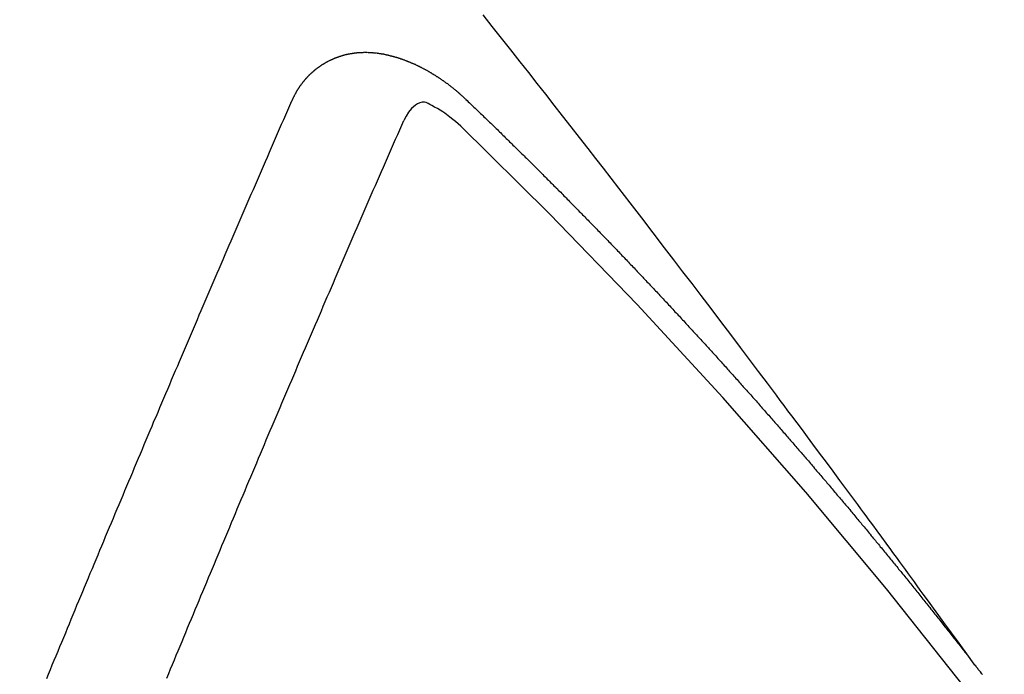
# Model space of a CAD drawing. Extents: x 163 to 26285, y -10810 to -2410.
# Drawn here: x 17434 to 17440, y -4117 to -4113 of the extents above; entities that cross this region are included whole.
import ezdxf

# ---------------------------------------------------------------- set-up
doc = ezdxf.new("R2010")
doc.units = 0
doc.header["$LTSCALE"] = 50
doc.header["$MEASUREMENT"] = 0
doc.linetypes.add('HIDDEN', pattern=[0.375, 0.25, -0.125])
doc.layers.get('0').update_dxf_attribs({"linetype": 'CONTINUOUS'})
for name, color, linetype in [('150-機器', 8, 'CONTINUOUS'), ('160-文字', 254, 'CONTINUOUS'), ('166-寸法B', 11, 'CONTINUOUS')]:
    doc.layers.add(name, color=color, linetype=linetype)
doc.styles.add('KH001', font='txt')
doc.dimstyles.new('KH1xx030', dxfattribs={"dimscale": 30, "dimtxt": 2, "dimasz": 0.6, "dimexe": 0.3, "dimexo": 1.2, "dimgap": 0.5, "dimtad": 3, "dimdec": 1, "dimdsep": 46, "dimlunit": 6, "dimtxsty": 'KH001', "dimblk": 'DOT', "dimcen": 1, "dimdle": 1, "dimclrd": 256, "dimclre": 256, "dimclrt": 256, "dimadec": 0, "dimazin": 0, "dimtfac": 1, "dimtdec": 1, "dimtix": 1, "dimtmove": 2, "dimatfit": 3, "dimldrblk": 'CLOSEDBLANK', "dimfxl": 1, "dimtolj": 1, "dimtzin": 0, "dimlwd": -1, "dimlwe": -1, "dimarcsym": 0})

# ---------------------------------------------------------------- blocks, each defined once
blk = doc.blocks.new('_Dot')
at = {"color": 0, "linetype": 'ByBlock', "lineweight": -2}
blk.add_line((-0.5, 0), (-1, 0), dxfattribs=at)
at = {"color": 0, "linetype": 'ByBlock', "const_width": 0.5}
blk.add_lwpolyline([(-0.25, 0, 1), (0.25, 0, 1)], format="xyb", close=True, dxfattribs=at)
blk = doc.blocks.new('*D37')
at = {"layer": '166-寸法B', "transparency": 16777216}
for p, q in [((17341.2745, -3734.0208), (17341.2745, -3895.7814)), ((17535.2673, -3895.7814), (17332.2745, -3895.7814)), ((17341.2745, -4152.7814), (17341.2745, -3913.7814)), ((17505.2673, -4170.7814), (17332.2745, -4170.7814))]:
    blk.add_line(p, q, dxfattribs=at)
at = {"layer": '166-寸法B', "transparency": 16777216, "xscale": 18, "yscale": 18, "zscale": 18}
for p, rotation in [((17341.2745, -3895.7814), 90), ((17341.2745, -4170.7814), 270)]:
    blk.add_blockref('_Dot', p, dxfattribs=dict(at, rotation=rotation))
at = {"layer": '166-寸法B', "transparency": 16777216, "insert": (17296.2745, -3803.3862), "char_height": 60, "attachment_point": 5, "rotation": 90, "style": 'KH001'}
blk.add_mtext('\\A1;275', dxfattribs=at)
blk = doc.blocks.new('_ClosedBlank')
at = {"color": 0, "linetype": 'ByBlock', "lineweight": -2}
for p, q in [((-1, 0.16667), (0, 0)), ((-1, 0.16667), (-1, -0.16667)), ((0, 0), (-1, -0.16667))]:
    blk.add_line(p, q, dxfattribs=at)

msp = doc.modelspace()

# ---------------------------------------------------------------- linework, layer by layer
at = {"layer": '150-機器', "color": 13, "linetype": 'HIDDEN'}
for points in [[(17439.4044, -4116.9316), (17439.3587, -4116.8689), (17439.313, -4116.8062), (17439.2673, -4116.7436), (17439.2216, -4116.6809), (17439.1904, -4116.6382), (17439.1593, -4116.5955), (17439.1281, -4116.5528), (17439.097, -4116.51), (17439.0792, -4116.4854), (17439.0613, -4116.4607), (17439.0435, -4116.4361), (17439.0256, -4116.4115), (17439.0079, -4116.387), (17438.9902, -4116.3626), (17438.9725, -4116.3381), (17438.9548, -4116.3138), (17438.9414, -4116.2954), (17438.928, -4116.2771), (17438.9145, -4116.2588), (17438.9011, -4116.2406), (17438.8741, -4116.2038), (17438.8471, -4116.167), (17438.8201, -4116.1301), (17438.7931, -4116.0933), (17438.7797, -4116.075), (17438.7663, -4116.0567), (17438.7529, -4116.0384), (17438.7394, -4116.0201), (17438.7216, -4115.9958), (17438.7037, -4115.9715), (17438.6858, -4115.9472), (17438.6678, -4115.923), (17438.6495, -4115.8986), (17438.6313, -4115.8743), (17438.613, -4115.85), (17438.5947, -4115.8256), (17438.5541, -4115.7709), (17438.5137, -4115.7161), (17438.4733, -4115.6613), (17438.4328, -4115.6066), (17438.4011, -4115.5642), (17438.3693, -4115.522), (17438.3375, -4115.4797), (17438.3058, -4115.4374), (17438.2826, -4115.4061), (17438.2595, -4115.3748), (17438.2364, -4115.3436), (17438.2132, -4115.3123), (17438.1596, -4115.2406), (17438.1056, -4115.1691), (17438.0515, -4115.0977), (17437.9973, -4115.0264), (17437.9379, -4114.948), (17437.8786, -4114.8697), (17437.8192, -4114.7913), (17437.7597, -4114.713), (17437.7048, -4114.641), (17437.6498, -4114.569), (17437.5948, -4114.497), (17437.5398, -4114.4251), (17437.4709, -4114.3351), (17437.402, -4114.2451), (17437.3329, -4114.1553), (17437.2637, -4114.0656), (17437.2175, -4114.006), (17437.1713, -4113.9464), (17437.125, -4113.8869), (17437.0787, -4113.8274), (17437.0278, -4113.762), (17436.9768, -4113.6966), (17436.9259, -4113.6313), (17436.8749, -4113.5659), (17436.8238, -4113.5006), (17436.7727, -4113.4354), (17436.7215, -4113.3701), (17436.6702, -4113.305), (17436.6144, -4113.2342), (17436.5585, -4113.1635), (17436.5025, -4113.0928), (17436.4466, -4113.0221)], [(17435.2952, -4113.5409), (17435.2963, -4113.5389), (17435.2974, -4113.537), (17435.2984, -4113.535), (17435.2989, -4113.5322), (17435.3008, -4113.5297), (17435.3019, -4113.5277), (17435.3029, -4113.5258), (17435.304, -4113.5238), (17435.3045, -4113.521), (17435.3055, -4113.5191), (17435.3066, -4113.5171), (17435.3085, -4113.5146), (17435.3095, -4113.5126), (17435.3106, -4113.5107), (17435.3111, -4113.5079), (17435.3122, -4113.5059), (17435.3132, -4113.504), (17435.3151, -4113.5014), (17435.3162, -4113.4995), (17435.3172, -4113.4975), (17435.3183, -4113.4956), (17435.3193, -4113.4936), (17435.3204, -4113.4916), (17435.3223, -4113.4891), (17435.3228, -4113.4863), (17435.3238, -4113.4844), (17435.3249, -4113.4824), (17435.326, -4113.4804), (17435.3278, -4113.4779), (17435.3289, -4113.4759), (17435.33, -4113.474), (17435.331, -4113.472), (17435.3327, -4113.4709), (17435.3337, -4113.4689), (17435.3356, -4113.4664), (17435.3367, -4113.4644), (17435.3377, -4113.4625), (17435.3388, -4113.4605), (17435.3407, -4113.458), (17435.3417, -4113.456), (17435.3434, -4113.4549), (17435.3444, -4113.4529), (17435.3455, -4113.4509), (17435.3474, -4113.4484), (17435.3484, -4113.4464), (17435.3501, -4113.4453), (17435.3511, -4113.4433), (17435.3522, -4113.4414), (17435.3541, -4113.4388), (17435.3557, -4113.4377), (17435.3568, -4113.4357), (17435.3578, -4113.4338), (17435.3597, -4113.4312), (17435.3613, -4113.4301), (17435.3624, -4113.4281), (17435.3635, -4113.4262), (17435.3659, -4113.4245), (17435.367, -4113.4225), (17435.3686, -4113.4214), (17435.3697, -4113.4194), (17435.3715, -4113.4169), (17435.3732, -4113.4157), (17435.3742, -4113.4138), (17435.3759, -4113.4126), (17435.3777, -4113.4101), (17435.3788, -4113.4081), (17435.3804, -4113.407), (17435.3815, -4113.405), (17435.384, -4113.4033), (17435.385, -4113.4013), (17435.3867, -4113.4002), (17435.3877, -4113.3982), (17435.3902, -4113.3965), (17435.3912, -4113.3946), (17435.3929, -4113.3934), (17435.3945, -4113.3923), (17435.3964, -4113.3897), (17435.398, -4113.3886), (17435.3991, -4113.3866), (17435.4007, -4113.3855), (17435.4026, -4113.3829), (17435.4042, -4113.3818), (17435.4059, -4113.3807), (17435.4069, -4113.3787), (17435.4094, -4113.377), (17435.411, -4113.3758), (17435.4121, -4113.3739), (17435.4137, -4113.3727), (17435.4161, -4113.371), (17435.4172, -4113.3691), (17435.4188, -4113.3679), (17435.4205, -4113.3668), (17435.4229, -4113.3651), (17435.424, -4113.3631), (17435.4256, -4113.3619), (17435.4273, -4113.3608), (17435.4297, -4113.3591), (17435.4308, -4113.3571), (17435.4324, -4113.356), (17435.434, -4113.3548), (17435.4365, -4113.3531), (17435.4381, -4113.352), (17435.4398, -4113.3508), (17435.4408, -4113.3489), (17435.4433, -4113.3472), (17435.4449, -4113.346), (17435.4465, -4113.3449), (17435.4482, -4113.3437), (17435.4506, -4113.342), (17435.4523, -4113.3409), (17435.4539, -4113.3397), (17435.4563, -4113.338), (17435.458, -4113.3369), (17435.4596, -4113.3357), (17435.4612, -4113.3346), (17435.4637, -4113.3329), (17435.4653, -4113.3317), (17435.467, -4113.3306), (17435.4686, -4113.3294), (17435.471, -4113.3277), (17435.4727, -4113.3266), (17435.4743, -4113.3254), (17435.4759, -4113.3243), (17435.4784, -4113.3226), (17435.48, -4113.3214), (17435.4817, -4113.3203), (17435.4833, -4113.3191), (17435.4863, -4113.3182), (17435.488, -4113.3171), (17435.4896, -4113.3159), (17435.4912, -4113.3148), (17435.4937, -4113.3131), (17435.4953, -4113.3119), (17435.4975, -4113.3116), (17435.4991, -4113.3105), (17435.5016, -4113.3087), (17435.5032, -4113.3076), (17435.5049, -4113.3065), (17435.5071, -4113.3061), (17435.5095, -4113.3044), (17435.5112, -4113.3033), (17435.5128, -4113.3021), (17435.515, -4113.3018), (17435.5174, -4113.3001), (17435.5191, -4113.2989), (17435.5213, -4113.2986), (17435.5229, -4113.2975), (17435.5254, -4113.2958), (17435.5276, -4113.2954), (17435.5292, -4113.2943), (17435.5314, -4113.294), (17435.5339, -4113.2922), (17435.5355, -4113.2911), (17435.5377, -4113.2908), (17435.5393, -4113.2896), (17435.5416, -4113.2893), (17435.544, -4113.2876), (17435.5462, -4113.2873), (17435.5478, -4113.2861), (17435.5495, -4113.285), (17435.5525, -4113.2841), (17435.5541, -4113.2829), (17435.5563, -4113.2826), (17435.558, -4113.2814), (17435.5602, -4113.2811), (17435.5632, -4113.2802), (17435.5648, -4113.2791), (17435.567, -4113.2788), (17435.5687, -4113.2776), (17435.5717, -4113.2767), (17435.5733, -4113.2756), (17435.5755, -4113.2752), (17435.5777, -4113.2749), (17435.5794, -4113.2738), (17435.5824, -4113.2729), (17435.5846, -4113.2725), (17435.5862, -4113.2714), (17435.5884, -4113.2711), (17435.5907, -4113.2707), (17435.5931, -4113.269), (17435.5953, -4113.2687), (17435.5975, -4113.2684), (17435.5997, -4113.268), (17435.6014, -4113.2669), (17435.6036, -4113.2666), (17435.6066, -4113.2657), (17435.6088, -4113.2653), (17435.6104, -4113.2642), (17435.6126, -4113.2639), (17435.6148, -4113.2635), (17435.6179, -4113.2626), (17435.6201, -4113.2623), (17435.6223, -4113.262), (17435.6239, -4113.2608), (17435.6261, -4113.2605), (17435.6283, -4113.2602), (17435.6313, -4113.2593), (17435.6335, -4113.259), (17435.6358, -4113.2586), (17435.638, -4113.2583), (17435.6402, -4113.258), (17435.6424, -4113.2577), (17435.6446, -4113.2573), (17435.6476, -4113.2564), (17435.6498, -4113.2561), (17435.652, -4113.2558), (17435.6542, -4113.2555), (17435.6564, -4113.2551), (17435.6586, -4113.2548), (17435.6608, -4113.2545), (17435.663, -4113.2541), (17435.6661, -4113.2532), (17435.6683, -4113.2529), (17435.6705, -4113.2526), (17435.6727, -4113.2523), (17435.6749, -4113.2519), (17435.6771, -4113.2516), (17435.6799, -4113.2521), (17435.6821, -4113.2518), (17435.6843, -4113.2514), (17435.6865, -4113.2511), (17435.6895, -4113.2502), (17435.6917, -4113.2499), (17435.6945, -4113.2504), (17435.6967, -4113.2501), (17435.6989, -4113.2497), (17435.7011, -4113.2494), (17435.7039, -4113.2499), (17435.7061, -4113.2496), (17435.7083, -4113.2492), (17435.7105, -4113.2489), (17435.7133, -4113.2494), (17435.7155, -4113.2491), (17435.7177, -4113.2487), (17435.7205, -4113.2492), (17435.7227, -4113.2489), (17435.7249, -4113.2486), (17435.7285, -4113.2485), (17435.7307, -4113.2482), (17435.7335, -4113.2487), (17435.7357, -4113.2483), (17435.7379, -4113.248), (17435.7407, -4113.2485), (17435.7429, -4113.2482), (17435.7456, -4113.2487), (17435.7479, -4113.2483), (17435.7506, -4113.2488), (17435.7528, -4113.2485), (17435.7556, -4113.249), (17435.7578, -4113.2487), (17435.7606, -4113.2491), (17435.7628, -4113.2488), (17435.7656, -4113.2493), (17435.7678, -4113.249), (17435.7698, -4113.25), (17435.772, -4113.2497), (17435.7747, -4113.2502), (17435.7769, -4113.2499), (17435.7797, -4113.2504), (17435.7825, -4113.2509), (17435.7847, -4113.2505), (17435.7875, -4113.251), (17435.7903, -4113.2515), (17435.7925, -4113.2512), (17435.7952, -4113.2517), (17435.798, -4113.2522), (17435.8002, -4113.2518), (17435.803, -4113.2523), (17435.8058, -4113.2528), (17435.808, -4113.2525), (17435.81, -4113.2536), (17435.8127, -4113.254), (17435.8155, -4113.2545), (17435.8177, -4113.2542), (17435.8205, -4113.2547), (17435.8233, -4113.2552), (17435.826, -4113.2557), (17435.8283, -4113.2553), (17435.8302, -4113.2564), (17435.833, -4113.2569), (17435.8358, -4113.2574), (17435.8386, -4113.2579), (17435.8413, -4113.2584), (17435.8435, -4113.258), (17435.8463, -4113.2585), (17435.8483, -4113.2596), (17435.8511, -4113.2601), (17435.8538, -4113.2606), (17435.8566, -4113.2611), (17435.8594, -4113.2616), (17435.8622, -4113.262), (17435.8641, -4113.2631), (17435.8669, -4113.2636), (17435.8697, -4113.2641), (17435.8725, -4113.2646), (17435.8752, -4113.2651), (17435.8772, -4113.2661), (17435.88, -4113.2666), (17435.8828, -4113.2671), (17435.8855, -4113.2676), (17435.8875, -4113.2687), (17435.8903, -4113.2691), (17435.8931, -4113.2696), (17435.8958, -4113.2701), (17435.8978, -4113.2712), (17435.9006, -4113.2717), (17435.9033, -4113.2722), (17435.9061, -4113.2727), (17435.9081, -4113.2737), (17435.9109, -4113.2742), (17435.9136, -4113.2747), (17435.9156, -4113.2758), (17435.919, -4113.2771), (17435.9217, -4113.2776), (17435.9245, -4113.278), (17435.9265, -4113.2791), (17435.9292, -4113.2796), (17435.932, -4113.2801), (17435.9346, -4113.282), (17435.9373, -4113.2825), (17435.9401, -4113.2829), (17435.9421, -4113.284), (17435.9449, -4113.2845), (17435.9482, -4113.2858), (17435.9502, -4113.2869), (17435.9529, -4113.2874), (17435.9557, -4113.2878), (17435.9583, -4113.2897), (17435.961, -4113.2902), (17435.963, -4113.2913), (17435.9658, -4113.2918), (17435.9691, -4113.2931), (17435.9711, -4113.2941), (17435.9739, -4113.2946), (17435.9764, -4113.2965), (17435.9792, -4113.297), (17435.982, -4113.2975), (17435.9845, -4113.2994), (17435.9873, -4113.2999), (17435.9892, -4113.3009), (17435.9926, -4113.3022), (17435.9945, -4113.3033), (17435.9973, -4113.3038), (17436.0007, -4113.3051), (17436.0026, -4113.3061), (17436.006, -4113.3075), (17436.0079, -4113.3085), (17436.0107, -4113.309), (17436.0132, -4113.3109), (17436.016, -4113.3114), (17436.0186, -4113.3133), (17436.0213, -4113.3137), (17436.0239, -4113.3156), (17436.0266, -4113.3161), (17436.0292, -4113.318), (17436.032, -4113.3185), (17436.0345, -4113.3204), (17436.0373, -4113.3208), (17436.0398, -4113.3227), (17436.0418, -4113.3238), (17436.0451, -4113.3251), (17436.0471, -4113.3262), (17436.0504, -4113.3275), (17436.0524, -4113.3285), (17436.0557, -4113.3298), (17436.0577, -4113.3309), (17436.061, -4113.3322), (17436.0636, -4113.3341), (17436.0655, -4113.3351), (17436.0689, -4113.3364), (17436.0709, -4113.3375), (17436.0742, -4113.3388), (17436.0762, -4113.3399), (17436.0787, -4113.3418), (17436.082, -4113.3431), (17436.084, -4113.3441), (17436.0865, -4113.346), (17436.0899, -4113.3473), (17436.0919, -4113.3484), (17436.0944, -4113.3503), (17436.0977, -4113.3516), (17436.0997, -4113.3526), (17436.1022, -4113.3545), (17436.1056, -4113.3558), (17436.1075, -4113.3569), (17436.1101, -4113.3587), (17436.1134, -4113.3601), (17436.1154, -4113.3611), (17436.1179, -4113.363), (17436.1205, -4113.3649), (17436.1238, -4113.3662), (17436.1258, -4113.3672), (17436.1283, -4113.3691), (17436.1316, -4113.3704), (17436.1342, -4113.3723), (17436.1361, -4113.3734), (17436.1387, -4113.3752), (17436.1412, -4113.3771), (17436.1446, -4113.3784), (17436.1471, -4113.3803), (17436.1491, -4113.3814), (17436.1516, -4113.3833), (17436.1549, -4113.3846), (17436.1575, -4113.3864), (17436.16, -4113.3883), (17436.162, -4113.3894), (17436.1645, -4113.3913), (17436.167, -4113.3931), (17436.1704, -4113.3944), (17436.1729, -4113.3963), (17436.1754, -4113.3982), (17436.178, -4113.4001), (17436.1799, -4113.4011), (17436.1825, -4113.403), (17436.185, -4113.4049), (17436.1884, -4113.4062), (17436.1909, -4113.4081), (17436.1934, -4113.41), (17436.196, -4113.4118), (17436.1985, -4113.4137), (17436.201, -4113.4156), (17436.2036, -4113.4175), (17436.2055, -4113.4185), (17436.208, -4113.4204), (17436.2106, -4113.4223), (17436.2131, -4113.4242), (17436.2156, -4113.4261), (17436.2182, -4113.4279), (17436.2207, -4113.4298), (17436.2232, -4113.4317), (17436.2258, -4113.4336), (17436.2291, -4113.4349), (17436.2317, -4113.4368), (17436.2342, -4113.4386), (17436.2359, -4113.4411), (17436.2384, -4113.443), (17436.241, -4113.4448), (17436.2435, -4113.4467), (17436.246, -4113.4486), (17436.2486, -4113.4505), (17436.2511, -4113.4524), (17436.2536, -4113.4542), (17436.2562, -4113.4561), (17436.2587, -4113.458), (17436.2612, -4113.4599), (17436.2644, -4113.4626), (17436.2669, -4113.4645), (17436.2694, -4113.4663), (17436.2711, -4113.4688), (17436.2737, -4113.4707), (17436.2762, -4113.4725), (17436.2787, -4113.4744), (17436.2813, -4113.4763), (17436.2838, -4113.4782), (17436.2855, -4113.4806), (17436.2886, -4113.4833), (17436.2912, -4113.4852), (17436.2937, -4113.4871), (17436.2962, -4113.489), (17436.2979, -4113.4914), (17436.3005, -4113.4933), (17436.303, -4113.4952), (17436.3061, -4113.4979), (17436.3078, -4113.5003), (17436.3104, -4113.5022), (17436.3129, -4113.5041), (17436.3154, -4113.506), (17436.3171, -4113.5084), (17436.3202, -4113.5111), (17436.3228, -4113.513), (17436.3253, -4113.5149), (17436.327, -4113.5173), (17436.3296, -4113.5192), (17436.3327, -4113.5219), (17436.3352, -4113.5238), (17436.3369, -4113.5262), (17436.3394, -4113.5281), (17436.342, -4113.53), (17436.3437, -4113.5324)], [(17433.8198, -4117.0189), (17433.8311, -4116.9915), (17433.8423, -4116.9641), (17433.853, -4116.9359), (17433.8643, -4116.9086), (17433.8764, -4116.8806), (17433.8877, -4116.8532), (17433.8989, -4116.8259), (17433.9102, -4116.7985), (17433.9215, -4116.7711), (17433.9336, -4116.7432), (17433.9448, -4116.7158), (17433.9561, -4116.6884), (17433.9674, -4116.661), (17433.9786, -4116.6337), (17433.9902, -4116.6049), (17434.0014, -4116.5775), (17434.0127, -4116.5502), (17434.0248, -4116.5222), (17434.0361, -4116.4948), (17434.0473, -4116.4675), (17434.0594, -4116.4395), (17434.0707, -4116.4122), (17434.082, -4116.3848), (17434.0941, -4116.3568), (17434.1053, -4116.3295), (17434.1166, -4116.3021), (17434.1287, -4116.2741), (17434.1394, -4116.246), (17434.1507, -4116.2186), (17434.1628, -4116.1906), (17434.174, -4116.1633), (17434.1861, -4116.1353), (17434.1974, -4116.1079), (17434.2087, -4116.0806), (17434.2207, -4116.0526), (17434.232, -4116.0253), (17434.2441, -4115.9973), (17434.2554, -4115.9699), (17434.2675, -4115.942), (17434.2787, -4115.9146), (17434.2903, -4115.8859), (17434.3015, -4115.8585), (17434.3136, -4115.8305), (17434.3249, -4115.8032), (17434.337, -4115.7752), (17434.3482, -4115.7478), (17434.3603, -4115.7199), (17434.3716, -4115.6925), (17434.3837, -4115.6646), (17434.3958, -4115.6366), (17434.4071, -4115.6093), (17434.4191, -4115.5813), (17434.4304, -4115.5539), (17434.4425, -4115.526), (17434.4546, -4115.4981), (17434.4653, -4115.4699), (17434.4774, -4115.4419), (17434.4895, -4115.414), (17434.5007, -4115.3866), (17434.5128, -4115.3587), (17434.5249, -4115.3307), (17434.5362, -4115.3033), (17434.5483, -4115.2754), (17434.5604, -4115.2474), (17434.5716, -4115.2201), (17434.5837, -4115.1921), (17434.5958, -4115.1642), (17434.6079, -4115.1362), (17434.6192, -4115.1089), (17434.6313, -4115.0809), (17434.6434, -4115.053), (17434.6554, -4115.025), (17434.6661, -4114.9968), (17434.6782, -4114.9689), (17434.6903, -4114.9409), (17434.7024, -4114.913), (17434.7145, -4114.8851), (17434.7266, -4114.8571), (17434.7379, -4114.8297), (17434.7499, -4114.8018), (17434.762, -4114.7738), (17434.7741, -4114.7459), (17434.7862, -4114.718), (17434.7983, -4114.69), (17434.8104, -4114.6621), (17434.8225, -4114.6341), (17434.8338, -4114.6067), (17434.8458, -4114.5788), (17434.8579, -4114.5509), (17434.87, -4114.5229), (17434.8821, -4114.495), (17434.8936, -4114.4662), (17434.9057, -4114.4383), (17434.9178, -4114.4103), (17434.9299, -4114.3824), (17434.942, -4114.3544), (17434.9541, -4114.3265), (17434.9662, -4114.2985), (17434.9782, -4114.2706), (17434.9903, -4114.2426), (17435.0024, -4114.2147), (17435.0145, -4114.1867), (17435.0266, -4114.1588), (17435.0387, -4114.1309), (17435.0508, -4114.1029), (17435.0637, -4114.0744), (17435.0758, -4114.0465), (17435.0879, -4114.0185), (17435.0999, -4113.9906), (17435.112, -4113.9626), (17435.1241, -4113.9347), (17435.1362, -4113.9067), (17435.1483, -4113.8788), (17435.1612, -4113.8503), (17435.1733, -4113.8223), (17435.1848, -4113.7936), (17435.1969, -4113.7656), (17435.209, -4113.7377), (17435.2211, -4113.7097), (17435.234, -4113.6812), (17435.2461, -4113.6533), (17435.2582, -4113.6253), (17435.2702, -4113.5974), (17435.2832, -4113.5688), (17435.2952, -4113.5409)], [(17436.3127, -4113.6939), (17436.2966, -4113.6799), (17436.2805, -4113.6659), (17436.2642, -4113.6522), (17436.2476, -4113.6387), (17436.2371, -4113.6304), (17436.2264, -4113.6222), (17436.2156, -4113.6143), (17436.2046, -4113.6067), (17436.1883, -4113.5966), (17436.1717, -4113.5873), (17436.1548, -4113.5782), (17436.1376, -4113.5684), (17436.1267, -4113.5618), (17436.1157, -4113.5558), (17436.1046, -4113.551), (17436.0931, -4113.5484), (17436.0792, -4113.5488), (17436.0653, -4113.5525), (17436.0517, -4113.5588), (17436.039, -4113.5668), (17436.0168, -4113.5863), (17435.9986, -4113.609), (17435.9831, -4113.6338), (17435.9689, -4113.6597)], [(17436.3437, -4113.5324), (17436.3511, -4113.5394), (17436.3578, -4113.5457), (17436.3646, -4113.5519), (17436.3714, -4113.5581), (17436.3774, -4113.5649), (17436.3847, -4113.5719), (17436.3915, -4113.5781), (17436.3983, -4113.5843), (17436.4051, -4113.5905), (17436.4118, -4113.5967), (17436.4184, -4113.6043), (17436.4252, -4113.6105), (17436.432, -4113.6167), (17436.4387, -4113.6229), (17436.4455, -4113.6291), (17436.4521, -4113.6367), (17436.4588, -4113.643), (17436.4656, -4113.6492), (17436.4724, -4113.6554), (17436.4798, -4113.6624), (17436.4857, -4113.6692), (17436.4925, -4113.6754), (17436.4993, -4113.6816), (17436.5061, -4113.6878), (17436.5126, -4113.6954), (17436.5194, -4113.7016), (17436.5262, -4113.7078), (17436.533, -4113.714), (17436.5403, -4113.7211), (17436.5463, -4113.7278), (17436.5531, -4113.734), (17436.5598, -4113.7403), (17436.5666, -4113.7465), (17436.5732, -4113.7541), (17436.5799, -4113.7603), (17436.5867, -4113.7665), (17436.5935, -4113.7727), (17436.6, -4113.7803), (17436.6068, -4113.7865), (17436.6136, -4113.7927), (17436.6196, -4113.7995), (17436.6269, -4113.8065), (17436.6337, -4113.8127), (17436.6405, -4113.8189), (17436.6465, -4113.8257), (17436.6538, -4113.8327), (17436.6606, -4113.8389), (17436.6666, -4113.8457), (17436.6739, -4113.8527), (17436.6807, -4113.859), (17436.6875, -4113.8652), (17436.6934, -4113.8719), (17436.7008, -4113.879), (17436.7076, -4113.8852), (17436.7136, -4113.892), (17436.7203, -4113.8982), (17436.7277, -4113.9052), (17436.7337, -4113.912), (17436.7404, -4113.9182), (17436.7478, -4113.9252), (17436.7538, -4113.932), (17436.7605, -4113.9382), (17436.7673, -4113.9444), (17436.7739, -4113.952), (17436.7806, -4113.9582), (17436.7874, -4113.9644), (17436.794, -4113.972), (17436.8007, -4113.9782), (17436.8075, -4113.9844), (17436.8135, -4113.9912), (17436.8208, -4113.9982), (17436.8276, -4114.0045), (17436.8336, -4114.0112), (17436.8409, -4114.0183), (17436.8469, -4114.025), (17436.8537, -4114.0313), (17436.8611, -4114.0383), (17436.867, -4114.0451), (17436.8738, -4114.0513), (17436.8806, -4114.0575), (17436.8871, -4114.0651), (17436.8939, -4114.0713), (17436.8999, -4114.0781), (17436.9072, -4114.0851), (17436.914, -4114.0913), (17436.92, -4114.0981), (17436.9273, -4114.1051), (17436.9333, -4114.1119), (17436.9401, -4114.1181), (17436.9474, -4114.1251), (17436.9534, -4114.1319), (17436.9602, -4114.1381), (17436.9667, -4114.1457), (17436.9735, -4114.1519), (17436.9795, -4114.1587), (17436.9868, -4114.1657), (17436.9936, -4114.1719), (17436.9996, -4114.1787), (17437.0069, -4114.1857), (17437.0129, -4114.1925), (17437.0197, -4114.1987), (17437.0262, -4114.2063), (17437.033, -4114.2125), (17437.0398, -4114.2187), (17437.0463, -4114.2263), (17437.0531, -4114.2325), (17437.0591, -4114.2393), (17437.0664, -4114.2464), (17437.0724, -4114.2531), (17437.0792, -4114.2593), (17437.0857, -4114.2669), (17437.0925, -4114.2732), (17437.099, -4114.2807), (17437.1058, -4114.287), (17437.1118, -4114.2937), (17437.1191, -4114.3008), (17437.1251, -4114.3075), (17437.1319, -4114.3138), (17437.1384, -4114.3214), (17437.1452, -4114.3276), (17437.1512, -4114.3343), (17437.1585, -4114.3414), (17437.1645, -4114.3481), (17437.1718, -4114.3552), (17437.1778, -4114.362), (17437.1846, -4114.3682), (17437.1911, -4114.3758), (17437.1979, -4114.382), (17437.2039, -4114.3887), (17437.2112, -4114.3958), (17437.2172, -4114.4026), (17437.2245, -4114.4096), (17437.2305, -4114.4164), (17437.2373, -4114.4226), (17437.2438, -4114.4302), (17437.2506, -4114.4364), (17437.2571, -4114.444), (17437.2639, -4114.4502), (17437.2699, -4114.457), (17437.2764, -4114.4646), (17437.2832, -4114.4708), (17437.2897, -4114.4784), (17437.2965, -4114.4846), (17437.3025, -4114.4914), (17437.3098, -4114.4984), (17437.3158, -4114.5052), (17437.3232, -4114.5122), (17437.3291, -4114.519), (17437.3351, -4114.5258), (17437.3425, -4114.5328), (17437.3484, -4114.5396), (17437.3558, -4114.5466), (17437.3617, -4114.5534), (17437.3677, -4114.5601), (17437.3751, -4114.5672), (17437.381, -4114.574), (17437.3884, -4114.581), (17437.3943, -4114.5878), (17437.4003, -4114.5945), (17437.4077, -4114.6016), (17437.4136, -4114.6083), (17437.421, -4114.6154), (17437.4269, -4114.6222), (17437.4335, -4114.6298), (17437.4403, -4114.636), (17437.4462, -4114.6427), (17437.4536, -4114.6498), (17437.4596, -4114.6565), (17437.4661, -4114.6641), (17437.4729, -4114.6704), (17437.4794, -4114.678), (17437.4854, -4114.6847), (17437.4922, -4114.6909), (17437.4987, -4114.6985), (17437.5047, -4114.7053), (17437.512, -4114.7123), (17437.518, -4114.7191), (17437.5245, -4114.7267), (17437.5313, -4114.7329), (17437.5378, -4114.7405), (17437.5438, -4114.7473), (17437.5506, -4114.7535), (17437.5571, -4114.7611), (17437.5631, -4114.7679), (17437.5704, -4114.7749), (17437.5764, -4114.7817), (17437.583, -4114.7893), (17437.5897, -4114.7955), (17437.5963, -4114.8031), (17437.6022, -4114.8099), (17437.6096, -4114.8169), (17437.6156, -4114.8237), (17437.6215, -4114.8305), (17437.6289, -4114.8375), (17437.6348, -4114.8443), (17437.6414, -4114.8519), (17437.6473, -4114.8587), (17437.6547, -4114.8657), (17437.6607, -4114.8725), (17437.6672, -4114.8801), (17437.674, -4114.8863), (17437.6805, -4114.8939), (17437.6865, -4114.9007), (17437.693, -4114.9083), (17437.6998, -4114.9145), (17437.7063, -4114.9221), (17437.7123, -4114.9288), (17437.7183, -4114.9356), (17437.7256, -4114.9426), (17437.7316, -4114.9494), (17437.7381, -4114.957), (17437.7441, -4114.9638), (17437.7515, -4114.9708), (17437.7574, -4114.9776), (17437.764, -4114.9852), (17437.7699, -4114.992), (17437.7773, -4114.999), (17437.7832, -4115.0058), (17437.7898, -4115.0134), (17437.7957, -4115.0202), (17437.8031, -4115.0272), (17437.8091, -4115.034), (17437.8156, -4115.0416), (17437.8216, -4115.0484), (17437.8281, -4115.056), (17437.8349, -4115.0622), (17437.8414, -4115.0698), (17437.8474, -4115.0765), (17437.8539, -4115.0841), (17437.8599, -4115.0909), (17437.8673, -4115.098), (17437.8732, -4115.1047), (17437.8798, -4115.1123), (17437.8857, -4115.1191), (17437.8923, -4115.1267), (17437.899, -4115.1329), (17437.9056, -4115.1405), (17437.9115, -4115.1473), (17437.9181, -4115.1549), (17437.924, -4115.1617), (17437.9306, -4115.1693), (17437.9374, -4115.1755), (17437.9439, -4115.1831), (17437.9499, -4115.1899), (17437.9564, -4115.1975), (17437.9624, -4115.2042), (17437.9689, -4115.2118), (17437.9763, -4115.2189), (17437.9822, -4115.2256), (17437.9888, -4115.2332), (17437.9947, -4115.24), (17438.0013, -4115.2476), (17438.0072, -4115.2544), (17438.0138, -4115.262), (17438.0197, -4115.2688), (17438.0271, -4115.2758), (17438.0331, -4115.2826), (17438.0396, -4115.2902), (17438.0456, -4115.297), (17438.0521, -4115.3046), (17438.0581, -4115.3113), (17438.0646, -4115.3189), (17438.0706, -4115.3257), (17438.0771, -4115.3333), (17438.0845, -4115.3403), (17438.0904, -4115.3471), (17438.097, -4115.3547), (17438.1029, -4115.3615), (17438.1095, -4115.3691), (17438.1154, -4115.3759), (17438.122, -4115.3835), (17438.1279, -4115.3903), (17438.1345, -4115.3979), (17438.1404, -4115.4046), (17438.147, -4115.4122), (17438.1535, -4115.4198), (17438.1603, -4115.426), (17438.1668, -4115.4336), (17438.1728, -4115.4404), (17438.1793, -4115.448), (17438.1853, -4115.4548), (17438.1918, -4115.4624), (17438.1978, -4115.4692), (17438.2043, -4115.4768), (17438.2109, -4115.4844), (17438.2168, -4115.4912), (17438.2234, -4115.4988), (17438.2293, -4115.5055), (17438.2359, -4115.5131), (17438.2419, -4115.5199), (17438.2484, -4115.5275), (17438.2544, -4115.5343), (17438.2609, -4115.5419), (17438.2674, -4115.5495), (17438.2734, -4115.5563), (17438.2799, -4115.5639), (17438.2859, -4115.5706), (17438.2924, -4115.5782), (17438.2984, -4115.585), (17438.3049, -4115.5926), (17438.3115, -4115.6002), (17438.3174, -4115.607), (17438.324, -4115.6146), (17438.3299, -4115.6214), (17438.3365, -4115.629), (17438.3424, -4115.6358), (17438.349, -4115.6434), (17438.3555, -4115.651), (17438.3615, -4115.6577), (17438.368, -4115.6653), (17438.374, -4115.6721), (17438.3805, -4115.6797), (17438.3865, -4115.6865), (17438.393, -4115.6941), (17438.3996, -4115.7017), (17438.4055, -4115.7085), (17438.4121, -4115.7161), (17438.418, -4115.7228), (17438.4246, -4115.7304), (17438.4311, -4115.738), (17438.4371, -4115.7448), (17438.4428, -4115.753), (17438.4488, -4115.7598), (17438.4553, -4115.7674), (17438.4618, -4115.775), (17438.4678, -4115.7817), (17438.4743, -4115.7893), (17438.4803, -4115.7961), (17438.4868, -4115.8037), (17438.4934, -4115.8113), (17438.4993, -4115.8181), (17438.5059, -4115.8257), (17438.5119, -4115.8325), (17438.5176, -4115.8407), (17438.5241, -4115.8483), (17438.5301, -4115.855), (17438.5366, -4115.8626), (17438.5426, -4115.8694), (17438.5491, -4115.877), (17438.5557, -4115.8846), (17438.5616, -4115.8914), (17438.5682, -4115.899), (17438.5733, -4115.9063), (17438.5798, -4115.9139), (17438.5864, -4115.9215), (17438.5923, -4115.9283), (17438.5989, -4115.9359), (17438.6048, -4115.9427), (17438.6114, -4115.9503), (17438.6171, -4115.9585), (17438.6231, -4115.9652), (17438.6296, -4115.9728), (17438.6361, -4115.9804), (17438.6421, -4115.9872), (17438.6487, -4115.9948), (17438.6546, -4116.0016), (17438.6603, -4116.0098), (17438.6669, -4116.0174), (17438.6728, -4116.0241), (17438.6794, -4116.0317), (17438.6853, -4116.0385), (17438.6919, -4116.0461), (17438.6976, -4116.0543), (17438.7036, -4116.0611), (17438.7101, -4116.0687), (17438.7166, -4116.0763), (17438.7226, -4116.083), (17438.7283, -4116.0912), (17438.7343, -4116.098), (17438.7408, -4116.1056), (17438.7474, -4116.1132), (17438.7533, -4116.12), (17438.7591, -4116.1281), (17438.7656, -4116.1357), (17438.7716, -4116.1425), (17438.7781, -4116.1501), (17438.7838, -4116.1583), (17438.7898, -4116.1651), (17438.7963, -4116.1727), (17438.8023, -4116.1794), (17438.8088, -4116.187), (17438.8145, -4116.1952), (17438.8205, -4116.202), (17438.827, -4116.2096), (17438.8336, -4116.2172), (17438.8387, -4116.2245), (17438.8453, -4116.2321), (17438.8518, -4116.2397), (17438.8578, -4116.2465), (17438.8635, -4116.2547), (17438.8695, -4116.2615), (17438.876, -4116.2691), (17438.8825, -4116.2767), (17438.8877, -4116.284), (17438.8942, -4116.2916), (17438.9008, -4116.2992), (17438.9059, -4116.3066), (17438.9124, -4116.3142), (17438.919, -4116.3218), (17438.9249, -4116.3285), (17438.9307, -4116.3367), (17438.9372, -4116.3443), (17438.9432, -4116.3511), (17438.9489, -4116.3593), (17438.9554, -4116.3669), (17438.9614, -4116.3736), (17438.9679, -4116.3812), (17438.9731, -4116.3886), (17438.9796, -4116.3962), (17438.9862, -4116.4038), (17438.9913, -4116.4111), (17438.9978, -4116.4187), (17439.0044, -4116.4263), (17439.0095, -4116.4337), (17439.0161, -4116.4413), (17439.0226, -4116.4489), (17439.0278, -4116.4562), (17439.0343, -4116.4638), (17439.0408, -4116.4714), (17439.046, -4116.4788), (17439.0525, -4116.4864), (17439.0591, -4116.494), (17439.0642, -4116.5013), (17439.0707, -4116.5089), (17439.0773, -4116.5165), (17439.0824, -4116.5239), (17439.089, -4116.5315), (17439.0947, -4116.5397), (17439.1006, -4116.5464), (17439.1072, -4116.554), (17439.1129, -4116.5622), (17439.1189, -4116.569), (17439.1254, -4116.5766), (17439.1311, -4116.5847), (17439.1371, -4116.5915), (17439.1428, -4116.5997), (17439.1494, -4116.6073), (17439.1553, -4116.6141), (17439.161, -4116.6222), (17439.1676, -4116.6298), (17439.1727, -4116.6372), (17439.1793, -4116.6448), (17439.185, -4116.653), (17439.1909, -4116.6597), (17439.1975, -4116.6673), (17439.2032, -4116.6755), (17439.2092, -4116.6823), (17439.2149, -4116.6905), (17439.2214, -4116.6981), (17439.2272, -4116.7062), (17439.2331, -4116.713), (17439.2397, -4116.7206), (17439.2454, -4116.7288), (17439.2513, -4116.7356), (17439.2571, -4116.7437), (17439.2636, -4116.7513), (17439.2687, -4116.7587), (17439.2753, -4116.7663), (17439.281, -4116.7745), (17439.287, -4116.7812), (17439.2927, -4116.7894), (17439.2992, -4116.797), (17439.3044, -4116.8044), (17439.3109, -4116.8119), (17439.3175, -4116.8195), (17439.3226, -4116.8269), (17439.3291, -4116.8345), (17439.3349, -4116.8427), (17439.3414, -4116.8503), (17439.3465, -4116.8576), (17439.3531, -4116.8652), (17439.3588, -4116.8734), (17439.3648, -4116.8802), (17439.3705, -4116.8883), (17439.377, -4116.8959), (17439.3822, -4116.9033), (17439.3887, -4116.9109), (17439.3944, -4116.9191), (17439.4004, -4116.9258)], [(17434.543, -4117.0153), (17434.5542, -4116.988), (17434.5655, -4116.9606), (17434.5768, -4116.9332), (17434.5881, -4116.9058), (17434.5993, -4116.8785), (17434.6114, -4116.8505), (17434.6227, -4116.8231), (17434.634, -4116.7958), (17434.6452, -4116.7684), (17434.6565, -4116.741), (17434.6678, -4116.7137), (17434.6799, -4116.6857), (17434.6911, -4116.6583), (17434.7024, -4116.631), (17434.7137, -4116.6036), (17434.7249, -4116.5762), (17434.737, -4116.5483), (17434.7483, -4116.5209), (17434.7596, -4116.4935), (17434.7708, -4116.4661), (17434.7829, -4116.4382), (17434.7942, -4116.4108), (17434.8055, -4116.3835), (17434.8176, -4116.3555), (17434.8288, -4116.3281), (17434.8401, -4116.3008), (17434.8514, -4116.2734), (17434.8635, -4116.2454), (17434.8747, -4116.2181), (17434.886, -4116.1907), (17434.8981, -4116.1628), (17434.9094, -4116.1354), (17434.9215, -4116.1074), (17434.9322, -4116.0792), (17434.9434, -4116.0519), (17434.9555, -4116.0239), (17434.9668, -4115.9966), (17434.9789, -4115.9686), (17434.9902, -4115.9412), (17435.0014, -4115.9139), (17435.0135, -4115.8859), (17435.0248, -4115.8585), (17435.0369, -4115.8306), (17435.0482, -4115.8032), (17435.0602, -4115.7753), (17435.0715, -4115.7479), (17435.0836, -4115.72), (17435.0949, -4115.6926), (17435.107, -4115.6646), (17435.1182, -4115.6373), (17435.1303, -4115.6093), (17435.1416, -4115.582), (17435.1537, -4115.554), (17435.1658, -4115.5261), (17435.177, -4115.4987), (17435.1891, -4115.4707), (17435.2004, -4115.4434), (17435.2125, -4115.4154), (17435.2246, -4115.3875), (17435.2359, -4115.3601), (17435.2479, -4115.3322), (17435.2592, -4115.3048), (17435.2713, -4115.2768), (17435.2834, -4115.2489), (17435.2947, -4115.2215), (17435.3067, -4115.1936), (17435.3188, -4115.1656), (17435.3301, -4115.1383), (17435.3422, -4115.1103), (17435.3543, -4115.0824), (17435.3664, -4115.0544), (17435.3776, -4115.027), (17435.3897, -4114.9991), (17435.4018, -4114.9712), (17435.4139, -4114.9432), (17435.4252, -4114.9158), (17435.4373, -4114.8879), (17435.4494, -4114.86), (17435.4614, -4114.832), (17435.4735, -4114.8041), (17435.4848, -4114.7767), (17435.4969, -4114.7487), (17435.509, -4114.7208), (17435.5211, -4114.6929), (17435.5332, -4114.6649), (17435.5453, -4114.637), (17435.5565, -4114.6096), (17435.5686, -4114.5816), (17435.5807, -4114.5537), (17435.5928, -4114.5258), (17435.6049, -4114.4978), (17435.617, -4114.4699), (17435.6291, -4114.4419), (17435.6411, -4114.414), (17435.6532, -4114.386), (17435.6653, -4114.3581), (17435.6774, -4114.3301), (17435.6887, -4114.3028), (17435.7008, -4114.2748), (17435.7129, -4114.2469), (17435.7249, -4114.2189), (17435.737, -4114.191), (17435.7491, -4114.163), (17435.7612, -4114.1351), (17435.7733, -4114.1071), (17435.7854, -4114.0792), (17435.7983, -4114.0507), (17435.8104, -4114.0227), (17435.8225, -4113.9948), (17435.8346, -4113.9668), (17435.8467, -4113.9389), (17435.8587, -4113.911), (17435.8708, -4113.883), (17435.8829, -4113.8551), (17435.895, -4113.8271), (17435.9077, -4113.8), (17435.9198, -4113.772), (17435.9327, -4113.7435), (17435.9448, -4113.7156), (17435.9568, -4113.6876), (17435.9689, -4113.6597)], [(17439.4533, -4116.9944), (17439.4499, -4116.9895), (17439.445, -4116.9844), (17439.441, -4116.9786), (17439.4376, -4116.9737), (17439.4328, -4116.9686), (17439.4288, -4116.9629), (17439.4253, -4116.958), (17439.4205, -4116.9528), (17439.4165, -4116.9471), (17439.4131, -4116.9422), (17439.4083, -4116.9371), (17439.4043, -4116.9313), (17439.4002, -4116.9256)]]:
    msp.add_lwpolyline(points, dxfattribs=at)
msp.add_arc((17414.6125, -4136.2383), 31.2914, 23.88957, 46.11045, dxfattribs=at)

# ---------------------------------------------------------------- dimensions: what is measured, and where the dimension line sits
at = {"layer": '166-寸法B'}
dim = msp.add_linear_dim(base=(17341.2745, -3895.7814), p1=(17541.2673, -4170.7814), p2=(17571.2673, -3895.7814), angle=90, dimstyle='KH1xx030', override={"dimtmove": 1}, dxfattribs=at)
dim.commit()
dim.dimension.update_dxf_attribs({"geometry": '*D37', "text_midpoint": (17372.7179, -3803.3862), "dimtype": 128})

# ---------------------------------------------------------------- leaders
at = {"layer": '160-文字', "annotation_type": 0, "has_hookline": 1, "hookline_direction": 0}
for points, text_width in [([(16898.3323, -3945.7814), (17920.7436, -5544.6734), (17938.7436, -5544.6734)], 1240.203), ([(17162.8534, -3960.85), (18086.6541, -5284.0788), (18104.6541, -5284.0788)], 1630.0508)]:
    msp.add_leader(points, dimstyle='KH1xx030', override={"dimgap": 0.5, "dimtad": 1}, dxfattribs=dict(at, text_width=text_width))

doc.saveas('drawing.dxf')
